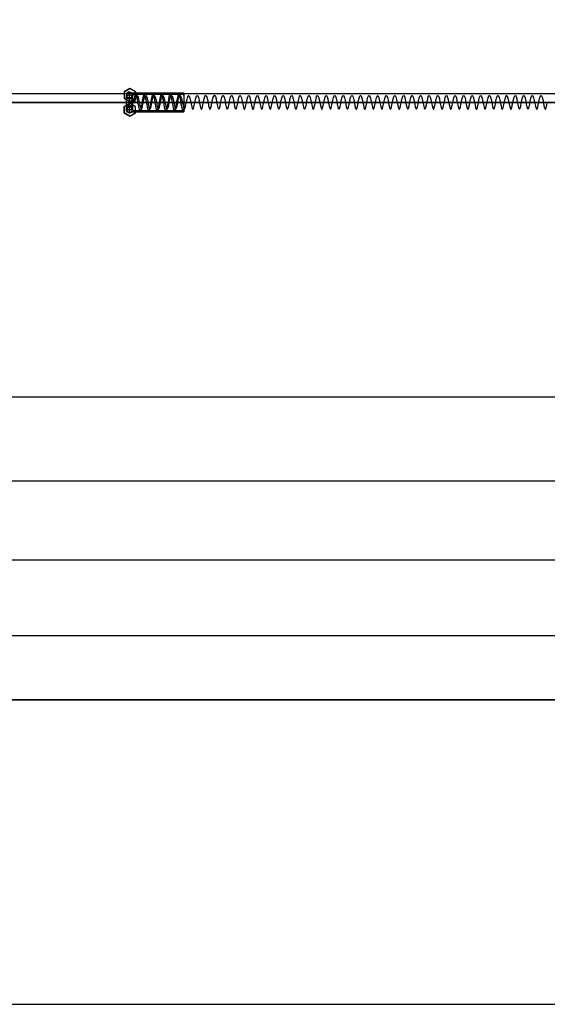
# Model space of a CAD drawing. Units: millimetres. Extents: x -625 to 37750, y -625 to 26875.
# Drawn here: x 4089 to 4702, y 1651 to 2796 of the extents above; entities that cross this region are included whole.
import ezdxf

# ---------------------------------------------------------------- set-up
doc = ezdxf.new("R2010")
doc.units = ezdxf.units.MM
doc.header["$LTSCALE"] = 1000
doc.layers.get('0').update_dxf_attribs({"linetype": 'CONTINUOUS'})

msp = doc.modelspace()

# ---------------------------------------------------------------- linework, layer by layer
at = {"flags": 128}
for points in [[(3043.38, 2005.316), (4775.306, 2005.316), (4823.149, 2051.245), (4869.079, 2102.916), (4913.095, 2162.242), (4955.197, 2225.395), (4991.558, 2290.462), (5024.091, 2357.442), (5024.091, 3044.471), (4991.558, 3111.452), (4955.197, 3176.519), (4913.095, 3239.672), (4869.079, 3298.998), (4823.149, 3350.668), (4775.306, 3396.598), (3043.38, 3396.598)], [(4209.955, 2712.352), (4216.371, 2716.046)], [(4222.982, 2712.158), (4222.982, 2712.352), (4216.371, 2716.046), (4216.566, 2716.046)], [(28604.87, 2710.054), (3801.909, 2710.054)], [(4209.955, 2712.158), (4209.955, 2712.352), (4209.955, 2704.769), (4216.371, 2701.075)], [(4212.872, 2708.463), (4212.483, 2708.658), (4212.483, 2708.463), (4212.288, 2708.269), (4212.288, 2707.686), (4212.288, 2706.908), (4212.288, 2706.13), (4212.288, 2705.158), (4212.288, 2703.992), (4212.288, 2702.825), (4212.288, 2701.464), (4212.288, 2700.103), (4212.288, 2698.742), (4212.288, 2697.576), (4212.288, 2696.215), (4212.288, 2695.048), (4212.288, 2694.076), (4212.288, 2693.298), (4212.288, 2692.521), (4212.288, 2691.937), (4212.483, 2691.743), (4212.483, 2691.548), (4212.872, 2691.548)], [(4216.371, 2711.963), (4215.982, 2712.158), (4215.982, 2711.963), (4215.788, 2711.769), (4215.788, 2711.185), (4215.788, 2710.408), (4215.788, 2709.63), (4215.788, 2708.658), (4215.788, 2707.491), (4215.788, 2706.13), (4215.788, 2704.769), (4215.788, 2703.214), (4215.788, 2701.659), (4215.788, 2700.103), (4215.788, 2698.548), (4215.788, 2696.992), (4215.788, 2695.631), (4215.788, 2694.076), (4215.788, 2692.909), (4215.788, 2691.743), (4215.788, 2690.576), (4215.788, 2689.799), (4215.788, 2689.021), (4215.788, 2688.438), (4215.982, 2688.243), (4215.982, 2688.049), (4216.371, 2688.049)], [(4216.371, 2704.964), (4215.982, 2705.158), (4215.982, 2704.964), (4215.982, 2704.769), (4215.788, 2704.186), (4215.788, 2703.603), (4215.788, 2702.825), (4215.788, 2702.047), (4215.788, 2701.075), (4215.788, 2700.103), (4215.788, 2699.131), (4215.788, 2698.159), (4215.788, 2697.381), (4215.788, 2696.603), (4215.788, 2696.02), (4215.982, 2695.437), (4215.982, 2695.243), (4215.982, 2695.048), (4216.371, 2695.048)], [(4216.566, 2701.075), (4216.371, 2701.075), (4222.787, 2704.769), (4222.982, 2704.769)], [(4279.171, 2692.521), (4278.588, 2690.771), (4278.199, 2690.771), (4277.615, 2692.132), (4277.032, 2694.854), (4276.255, 2698.353), (4275.671, 2702.242), (4275.088, 2705.742), (4274.31, 2708.269), (4273.533, 2709.436), (4272.949, 2709.241), (4272.172, 2707.491), (4271.394, 2704.575), (4270.811, 2701.075), (4270.227, 2697.187), (4269.644, 2693.882), (4269.061, 2691.548), (4268.477, 2690.576), (4267.894, 2691.16), (4267.311, 2693.298), (4266.728, 2696.409), (4266.144, 2700.103), (4265.367, 2703.797), (4264.783, 2706.908), (4264.006, 2709.047), (4263.228, 2709.63), (4262.645, 2708.658), (4261.867, 2706.325), (4261.284, 2703.02), (4260.506, 2699.325), (4259.923, 2695.631), (4259.339, 2692.715), (4258.756, 2690.965), (4258.173, 2690.771), (4257.59, 2691.937), (4257.006, 2694.465), (4256.423, 2697.964), (4255.84, 2701.853), (4255.062, 2705.353), (4254.479, 2708.075), (4253.701, 2709.436), (4252.923, 2709.436), (4252.34, 2707.88), (4251.562, 2704.964), (4250.979, 2701.464), (4250.201, 2697.576), (4249.618, 2694.27), (4249.035, 2691.743), (4248.452, 2690.576), (4247.868, 2690.965), (4247.285, 2692.909), (4246.702, 2696.02), (4246.118, 2699.714), (4245.535, 2703.408), (4244.757, 2706.714), (4244.174, 2708.852), (4243.396, 2709.63), (4242.619, 2708.852), (4242.035, 2706.714), (4241.258, 2703.408), (4240.675, 2699.714), (4240.091, 2696.02), (4239.508, 2692.909), (4238.925, 2691.16), (4238.341, 2690.576), (4237.758, 2691.743), (4237.175, 2694.076), (4236.592, 2697.576), (4235.814, 2701.27), (4235.231, 2704.964), (4234.453, 2707.686), (4233.87, 2709.436), (4233.092, 2709.436), (4232.314, 2708.075), (4231.731, 2705.353), (4230.953, 2701.853), (4230.37, 2697.964), (4229.787, 2694.465), (4229.203, 2691.937), (4228.62, 2690.771), (4228.037, 2690.965), (4227.454, 2692.715), (4226.87, 2695.631), (4226.287, 2699.131), (4225.509, 2703.02), (4224.926, 2706.325), (4224.148, 2708.658), (4223.565, 2709.63), (4222.787, 2709.047), (4222.01, 2706.908), (4221.426, 2703.797), (4220.649, 2700.103), (4220.454, 2700.103), (4220.065, 2700.103), (4219.871, 2700.103), (4219.482, 2700.103), (4219.288, 2700.103), (4219.482, 2700.103), (4219.676, 2700.103), (4219.871, 2700.103), (4220.065, 2700.103), (4220.454, 2700.103), (4220.843, 2700.103), (4221.037, 2700.103), (4221.426, 2700.103), (4221.815, 2700.103), (4222.01, 2700.103), (4222.204, 2700.103), (4222.982, 2703.603), (4223.759, 2706.325), (4224.537, 2707.88), (4225.315, 2707.88), (4226.093, 2706.519), (4226.676, 2703.797), (4227.454, 2700.492), (4228.231, 2696.992), (4228.815, 2694.076), (4229.398, 2692.521), (4230.175, 2692.132), (4230.759, 2693.493), (4231.342, 2696.02), (4232.12, 2699.325), (4232.897, 2702.825), (4233.481, 2705.742), (4234.258, 2707.686), (4235.036, 2708.075), (4235.814, 2706.908), (4236.592, 2704.575), (4237.369, 2701.27), (4237.953, 2697.77), (4238.73, 2694.659), (4239.314, 2692.715), (4239.897, 2692.132), (4240.675, 2693.104), (4241.258, 2695.243), (4241.841, 2698.548), (4242.619, 2702.047), (4243.396, 2705.158), (4244.174, 2707.297), (4244.952, 2708.075), (4245.73, 2707.297), (4246.313, 2705.158), (4247.091, 2702.047), (4247.868, 2698.548), (4248.452, 2695.437), (4249.229, 2693.104), (4249.813, 2692.132), (4250.396, 2692.715), (4251.174, 2694.659), (4251.757, 2697.77), (4252.535, 2701.27), (4253.118, 2704.575), (4253.895, 2706.908), (4254.673, 2708.075), (4255.451, 2707.686), (4256.229, 2705.742), (4257.006, 2702.825), (4257.59, 2699.325), (4258.367, 2696.02), (4258.951, 2693.493), (4259.728, 2692.132), (4260.312, 2692.521), (4260.895, 2694.076), (4261.673, 2696.992), (4262.256, 2700.492), (4263.034, 2703.797), (4263.811, 2706.519), (4264.589, 2707.88), (4265.367, 2707.88), (4265.95, 2706.325), (4266.728, 2703.603), (4267.505, 2700.103), (4268.283, 2696.798), (4268.866, 2693.882), (4269.45, 2692.326), (4270.033, 2692.326), (4270.811, 2693.687), (4271.394, 2696.215), (4272.172, 2699.52), (4272.755, 2703.02), (4273.533, 2705.936), (4274.31, 2707.686), (4275.088, 2708.075), (4275.866, 2706.714), (4276.643, 2704.381), (4277.421, 2701.075), (4278.004, 2697.576), (4278.782, 2694.465), (4279.365, 2692.521), (4279.949, 2692.132), (4280.532, 2693.104), (4281.31, 2695.631), (4281.893, 2698.742), (4282.671, 2702.242), (4283.448, 2705.353), (4284.226, 2707.491), (4284.809, 2708.075), (4285.587, 2707.297), (4286.365, 2704.964), (4287.142, 2701.853), (4287.92, 2698.353), (4288.503, 2695.048), (4289.087, 2692.909), (4289.864, 2692.132), (4290.448, 2692.715), (4291.031, 2694.854), (4291.809, 2697.964), (4292.392, 2701.464), (4293.17, 2704.769), (4293.947, 2707.103), (4294.725, 2708.075), (4295.503, 2707.491), (4296.28, 2705.547), (4297.058, 2702.631), (4297.641, 2699.131), (4298.419, 2695.826), (4299.002, 2693.298), (4299.586, 2692.132), (4300.363, 2692.521), (4300.947, 2694.27), (4301.53, 2697.187), (4302.308, 2700.686), (4303.085, 2703.992), (4303.669, 2706.714), (4304.446, 2708.075), (4305.224, 2707.88), (4306.002, 2706.13), (4306.779, 2703.408), (4307.557, 2699.909), (4308.14, 2696.409), (4308.918, 2693.882), (4309.501, 2692.326), (4310.085, 2692.326), (4310.862, 2693.882), (4311.446, 2696.603), (4312.029, 2699.909), (4312.807, 2703.408), (4313.584, 2706.13), (4314.362, 2707.88), (4315.14, 2707.88), (4315.917, 2706.714), (4316.695, 2703.992), (4317.278, 2700.686), (4318.056, 2697.187), (4318.639, 2694.27), (4319.417, 2692.521), (4320, 2692.132), (4320.584, 2693.298), (4321.361, 2695.826), (4321.945, 2699.131), (4322.722, 2702.631), (4323.306, 2705.547), (4324.083, 2707.491), (4324.861, 2708.075), (4325.639, 2707.103), (4326.416, 2704.769), (4327.194, 2701.464), (4327.777, 2697.964), (4328.555, 2694.854), (4329.138, 2692.715), (4329.722, 2692.132), (4330.499, 2692.909), (4331.083, 2695.048), (4331.86, 2698.353), (4332.444, 2701.853), (4333.221, 2704.964), (4333.999, 2707.297), (4334.777, 2708.075), (4335.555, 2707.491), (4336.332, 2705.353), (4336.916, 2702.242), (4337.693, 2698.742), (4338.276, 2695.631), (4339.054, 2693.104), (4339.637, 2692.132), (4340.221, 2692.521), (4340.998, 2694.465), (4341.582, 2697.576), (4342.359, 2701.075), (4342.943, 2704.381), (4343.72, 2706.908), (4344.498, 2708.075), (4345.276, 2707.686), (4346.054, 2705.936), (4346.831, 2703.02), (4347.609, 2699.52), (4348.192, 2696.215), (4348.776, 2693.687), (4349.553, 2692.326), (4350.137, 2692.326), (4350.72, 2694.076), (4351.497, 2696.798), (4352.081, 2700.103), (4352.858, 2703.603), (4353.636, 2706.325), (4354.414, 2707.88), (4355.192, 2707.88), (4355.969, 2706.519), (4356.553, 2703.797), (4357.33, 2700.492), (4358.108, 2696.992), (4358.691, 2694.076), (4359.275, 2692.326), (4360.052, 2692.132), (4360.636, 2693.493), (4361.219, 2696.02), (4361.997, 2699.325), (4362.58, 2702.825), (4363.357, 2705.742), (4364.135, 2707.686), (4364.913, 2708.075), (4365.691, 2706.908), (4366.468, 2704.575), (4367.246, 2701.27), (4367.829, 2697.77), (4368.607, 2694.659), (4369.19, 2692.715), (4369.774, 2692.132), (4370.551, 2693.104), (4371.135, 2695.437), (4371.718, 2698.548), (4372.496, 2702.047), (4373.273, 2705.158), (4374.051, 2707.297), (4374.829, 2708.075), (4375.606, 2707.297), (4376.19, 2705.158), (4376.967, 2702.047), (4377.745, 2698.548), (4378.328, 2695.243), (4379.106, 2693.104), (4379.689, 2692.132), (4380.273, 2692.715), (4380.856, 2694.659), (4381.634, 2697.77), (4382.411, 2701.27), (4382.995, 2704.575), (4383.772, 2706.908), (4384.55, 2708.075), (4385.328, 2707.686), (4386.105, 2705.742), (4386.883, 2702.825), (4387.466, 2699.325), (4388.244, 2696.02), (4388.827, 2693.493), (4389.605, 2692.132), (4390.188, 2692.521), (4390.772, 2694.27), (4391.549, 2696.992), (4392.133, 2700.492), (4392.91, 2703.797), (4393.688, 2706.519), (4394.466, 2707.88), (4395.049, 2707.88), (4395.827, 2706.325), (4396.604, 2703.603), (4397.382, 2700.103), (4397.965, 2696.603), (4398.743, 2693.882), (4399.326, 2692.326), (4399.91, 2692.326), (4400.687, 2693.687), (4401.271, 2696.215), (4402.048, 2699.714), (4402.632, 2703.214), (4403.409, 2705.936), (4404.187, 2707.686), (4404.965, 2708.075), (4405.742, 2706.714), (4406.52, 2704.186), (4407.103, 2700.881), (4407.881, 2697.381), (4408.464, 2694.465), (4409.242, 2692.521), (4409.825, 2692.132), (4410.409, 2693.298), (4411.186, 2695.631), (4411.77, 2698.937), (4412.547, 2702.436), (4413.325, 2705.353), (4413.908, 2707.491), (4414.686, 2708.075), (4415.464, 2707.103), (4416.241, 2704.964), (4417.019, 2701.659), (4417.797, 2698.159), (4418.38, 2695.048), (4418.963, 2692.909), (4419.741, 2692.132), (4420.324, 2692.909), (4420.908, 2695.048), (4421.685, 2698.159), (4422.269, 2701.659), (4423.046, 2704.769), (4423.824, 2707.103), (4424.602, 2708.075), (4425.379, 2707.491), (4426.157, 2705.547), (4426.935, 2702.436), (4427.518, 2698.937), (4428.296, 2695.631), (4428.879, 2693.298), (4429.462, 2692.132), (4430.24, 2692.521), (4430.823, 2694.465), (4431.407, 2697.381), (4432.184, 2700.881), (4432.962, 2704.186), (4433.545, 2706.714), (4434.323, 2708.075), (4435.101, 2707.686), (4435.878, 2706.13), (4436.656, 2703.214), (4437.434, 2699.909), (4438.017, 2696.409), (4438.795, 2693.687), (4439.378, 2692.326), (4439.961, 2692.326), (4440.545, 2693.882), (4441.322, 2696.603), (4441.906, 2699.909), (4442.683, 2703.408), (4443.461, 2706.13), (4444.239, 2707.88), (4445.017, 2707.88), (4445.794, 2706.519), (4446.572, 2703.992), (4447.155, 2700.686), (4447.933, 2697.187), (4448.516, 2694.27), (4449.294, 2692.521), (4449.877, 2692.132), (4450.46, 2693.298), (4451.044, 2695.826), (4451.821, 2699.131), (4452.599, 2702.631), (4453.182, 2705.742), (4453.96, 2707.491), (4454.738, 2708.075), (4455.516, 2707.103), (4456.293, 2704.575), (4457.071, 2701.464), (4457.654, 2697.964), (4458.432, 2694.854), (4459.015, 2692.715), (4459.598, 2692.132), (4460.376, 2692.909), (4460.959, 2695.243), (4461.737, 2698.353), (4462.32, 2701.853), (4463.098, 2704.964), (4463.876, 2707.297), (4464.654, 2708.075), (4465.431, 2707.491), (4466.209, 2705.353), (4466.792, 2702.242), (4467.57, 2698.742), (4468.153, 2695.437), (4468.931, 2693.104), (4469.514, 2692.132), (4470.098, 2692.715), (4470.875, 2694.659), (4471.458, 2697.576), (4472.236, 2701.075), (4472.819, 2704.381), (4473.597, 2706.908), (4474.375, 2708.075), (4475.153, 2707.686), (4475.93, 2705.936), (4476.708, 2703.02), (4477.486, 2699.52), (4478.069, 2696.215), (4478.652, 2693.493), (4479.43, 2692.132), (4480.013, 2692.326), (4480.597, 2694.076), (4481.374, 2696.798), (4481.958, 2700.298), (4482.735, 2703.603), (4483.513, 2706.325), (4484.291, 2707.88), (4485.068, 2707.88), (4485.846, 2706.325), (4486.429, 2703.797), (4487.207, 2700.298), (4487.985, 2696.798), (4488.568, 2694.076), (4489.151, 2692.326), (4489.929, 2692.132), (4490.512, 2693.493), (4491.096, 2696.215), (4491.873, 2699.52), (4492.457, 2703.02), (4493.234, 2705.936), (4494.012, 2707.686), (4494.79, 2708.075), (4495.567, 2706.908), (4496.345, 2704.381), (4497.123, 2701.075), (4497.706, 2697.576), (4498.484, 2694.659), (4499.067, 2692.715), (4499.65, 2692.132), (4500.234, 2693.104), (4501.011, 2695.437), (4501.595, 2698.742), (4502.372, 2702.242), (4503.15, 2705.353), (4503.928, 2707.297), (4504.705, 2708.075), (4505.289, 2707.297), (4506.066, 2705.158), (4506.844, 2701.853), (4507.622, 2698.353), (4508.205, 2695.243), (4508.983, 2692.909), (4509.566, 2692.132), (4510.149, 2692.715), (4510.733, 2694.854), (4511.51, 2697.964), (4512.094, 2701.464), (4512.871, 2704.575), (4513.649, 2706.908), (4514.427, 2708.075), (4515.204, 2707.686), (4515.982, 2705.742), (4516.76, 2702.631), (4517.343, 2699.131), (4518.121, 2695.826), (4518.704, 2693.493), (4519.287, 2692.132), (4520.065, 2692.521), (4520.648, 2694.27), (4521.232, 2697.187), (4522.009, 2700.492), (4522.787, 2703.992), (4523.565, 2706.519), (4524.148, 2707.88), (4524.926, 2707.88), (4525.703, 2706.325), (4526.481, 2703.408), (4527.259, 2700.103), (4527.842, 2696.603), (4528.62, 2693.882), (4529.203, 2692.326), (4529.786, 2692.326), (4530.564, 2693.687), (4531.147, 2696.409), (4531.925, 2699.714), (4532.508, 2703.214), (4533.286, 2706.13), (4534.064, 2707.686), (4534.841, 2708.075), (4535.619, 2706.714), (4536.397, 2704.186), (4536.98, 2700.881), (4537.758, 2697.381), (4538.341, 2694.465), (4539.119, 2692.521), (4539.702, 2692.132), (4540.285, 2693.298), (4541.063, 2695.631), (4541.646, 2698.937), (4542.424, 2702.436), (4543.202, 2705.547), (4543.785, 2707.491), (4544.563, 2708.075), (4545.34, 2707.103), (4546.118, 2704.769), (4546.896, 2701.659), (4547.674, 2698.159), (4548.257, 2695.048), (4548.84, 2692.909), (4549.618, 2692.132), (4550.201, 2692.909), (4550.784, 2695.048), (4551.562, 2698.159), (4552.145, 2701.659), (4552.923, 2704.769), (4553.701, 2707.103), (4554.479, 2708.075), (4555.256, 2707.491), (4556.034, 2705.547), (4556.617, 2702.436), (4557.395, 2698.937), (4558.173, 2695.631), (4558.756, 2693.298), (4559.339, 2692.132), (4559.922, 2692.521), (4560.7, 2694.465), (4561.283, 2697.381), (4562.061, 2700.881), (4562.839, 2704.186), (4563.422, 2706.714), (4564.2, 2708.075), (4564.978, 2707.686), (4565.755, 2706.13), (4566.533, 2703.214), (4567.311, 2699.714), (4567.894, 2696.409), (4568.672, 2693.687), (4569.255, 2692.326), (4569.838, 2692.326), (4570.421, 2693.882), (4571.199, 2696.603), (4571.782, 2700.103), (4572.56, 2703.408), (4573.338, 2706.325), (4574.116, 2707.88), (4574.893, 2707.88), (4575.671, 2706.519), (4576.449, 2703.992), (4577.032, 2700.492), (4577.81, 2697.187), (4578.393, 2694.27), (4578.976, 2692.521), (4579.754, 2692.132), (4580.337, 2693.493), (4580.92, 2696.02), (4581.698, 2699.325), (4582.476, 2702.631), (4583.059, 2705.742), (4583.837, 2707.686), (4584.615, 2708.075), (4585.392, 2706.908), (4586.17, 2704.575), (4586.948, 2701.27), (4587.531, 2697.77), (4588.309, 2694.854), (4588.892, 2692.715), (4589.475, 2692.132), (4590.253, 2692.909), (4590.836, 2695.243), (4591.42, 2698.353), (4592.197, 2701.853), (4592.975, 2705.158), (4593.753, 2707.297), (4594.53, 2708.075), (4595.308, 2707.297), (4596.086, 2705.158), (4596.669, 2702.047), (4597.447, 2698.548), (4598.03, 2695.437), (4598.808, 2693.104), (4599.391, 2692.132), (4599.974, 2692.715), (4600.752, 2694.659), (4601.335, 2697.576), (4602.113, 2701.075), (4602.696, 2704.381), (4603.474, 2706.908), (4604.252, 2708.075), (4605.029, 2707.686), (4605.807, 2705.936), (4606.585, 2702.825), (4607.168, 2699.52), (4607.946, 2696.02), (4608.529, 2693.493), (4609.307, 2692.132), (4609.89, 2692.326), (4610.473, 2694.076), (4611.251, 2696.992), (4611.834, 2700.298), (4612.612, 2703.797), (4613.39, 2706.519), (4614.167, 2707.88), (4614.945, 2707.88), (4615.528, 2706.325), (4616.306, 2703.603), (4617.084, 2700.298), (4617.861, 2696.798), (4618.445, 2694.076), (4619.028, 2692.326), (4619.806, 2692.132), (4620.389, 2693.493), (4620.972, 2696.215), (4621.75, 2699.52), (4622.333, 2703.02), (4623.111, 2705.936), (4623.889, 2707.686), (4624.666, 2708.075), (4625.444, 2706.908), (4626.222, 2704.381), (4627, 2701.075), (4627.583, 2697.576), (4628.361, 2694.659), (4628.944, 2692.715), (4629.527, 2692.132), (4630.11, 2693.104), (4630.888, 2695.437), (4631.471, 2698.742), (4632.249, 2702.242), (4633.027, 2705.353), (4633.804, 2707.491), (4634.388, 2708.075), (4635.165, 2707.297), (4635.943, 2704.964), (4636.721, 2701.853), (4637.499, 2698.353), (4638.082, 2695.243), (4638.86, 2692.909), (4639.443, 2692.132), (4640.026, 2692.715), (4640.609, 2694.854), (4641.387, 2697.964), (4641.97, 2701.464), (4642.748, 2704.769), (4643.526, 2707.103), (4644.303, 2708.075), (4645.081, 2707.491), (4645.859, 2705.547), (4646.637, 2702.631), (4647.22, 2699.131), (4647.998, 2695.826), (4648.581, 2693.298), (4649.164, 2692.132), (4649.942, 2692.521), (4650.525, 2694.27), (4651.108, 2697.187), (4651.886, 2700.686), (4652.664, 2703.992), (4653.441, 2706.519), (4654.025, 2707.88), (4654.802, 2707.88), (4655.58, 2706.13), (4656.358, 2703.408), (4657.136, 2699.909), (4657.719, 2696.603), (4658.497, 2693.882), (4659.08, 2692.326), (4659.663, 2692.326), (4660.441, 2693.687), (4661.024, 2696.409), (4661.607, 2699.909), (4662.385, 2703.214), (4663.163, 2706.13), (4663.941, 2707.686), (4664.718, 2708.075), (4665.496, 2706.714), (4666.274, 2704.186), (4666.857, 2700.686), (4667.635, 2697.381), (4668.218, 2694.27), (4668.996, 2692.521), (4669.579, 2692.132), (4670.162, 2693.298), (4670.94, 2695.826), (4671.523, 2698.937), (4672.301, 2702.436), (4672.884, 2705.547), (4673.662, 2707.491), (4674.44, 2708.075), (4675.217, 2707.103), (4675.995, 2704.769), (4676.773, 2701.659), (4677.356, 2698.159), (4678.134, 2695.048), (4678.717, 2692.909), (4679.495, 2692.132), (4680.078, 2692.909), (4680.661, 2695.048), (4681.439, 2698.159), (4682.022, 2701.659), (4682.8, 2704.964), (4683.578, 2707.103), (4684.355, 2708.075), (4685.133, 2707.491), (4685.911, 2705.353), (4686.494, 2702.436), (4687.272, 2698.937), (4688.049, 2695.631), (4688.633, 2693.298), (4689.216, 2692.132), (4689.799, 2692.521), (4690.577, 2694.465), (4691.16, 2697.381), (4691.938, 2700.881), (4692.521, 2704.186), (4693.299, 2706.714), (4694.077, 2708.075), (4694.854, 2707.686), (4695.632, 2705.936), (4696.41, 2703.214), (4697.187, 2699.714), (4697.771, 2696.215), (4698.548, 2693.687), (4699.132, 2692.326), (4699.715, 2692.326), (4700.298, 2693.882), (4701.076, 2696.798), (4701.659, 2700.103)], [(4219.871, 2708.463), (4219.482, 2708.658), (4219.482, 2708.463), (4219.288, 2708.269), (4219.288, 2707.686), (4219.288, 2706.908), (4219.288, 2706.13), (4219.288, 2705.158), (4219.288, 2703.992), (4219.288, 2702.825), (4219.288, 2701.464), (4219.288, 2700.103), (4219.288, 2698.742), (4219.288, 2697.576), (4219.288, 2696.215), (4219.288, 2695.048), (4219.288, 2694.076), (4219.288, 2693.298), (4219.288, 2692.521), (4219.288, 2691.937), (4219.482, 2691.743), (4219.482, 2691.548), (4219.871, 2691.548)], [(4219.482, 2711.185), (4279.365, 2711.185)], [(4219.482, 2709.63), (4223.371, 2709.63), (4233.481, 2709.63), (4243.396, 2709.63), (4253.312, 2709.63), (4263.422, 2709.63), (4273.338, 2709.63), (4279.365, 2709.63)], [(4222.982, 2712.352), (4222.787, 2704.769)], [(3801.909, 2700), (28604.87, 2700), (3801.909, 2700), (28604.87, 2700)], [(4209.955, 2687.66), (4209.955, 2687.854), (4209.955, 2695.243), (4216.371, 2698.937)], [(4222.982, 2695.243), (4222.787, 2695.243), (4216.371, 2698.937), (4216.566, 2698.937)], [(4222.204, 2700.103), (4222.01, 2700.103), (4221.621, 2700.103), (4221.426, 2700.103), (4221.037, 2700.103), (4220.649, 2700.103)], [(4222.787, 2695.243), (4222.787, 2687.854)], [(4216.371, 2683.966), (4209.955, 2687.854)], [(4216.566, 2683.966), (4216.371, 2683.966), (4222.787, 2687.854), (4222.982, 2687.66)], [(4219.482, 2690.576), (4228.426, 2690.576), (4238.341, 2690.576), (4248.452, 2690.576), (4258.367, 2690.576), (4268.283, 2690.576), (4278.393, 2690.576), (4279.365, 2690.576)], [(4219.482, 2689.021), (4279.365, 2689.021)], [(4775.306, 2357.442), (3043.38, 2357.442), (2972.572, 2328.736), (2903.678, 2300.03), (2836.697, 2271.324)], [(2852.007, 2357.442), (2859.662, 2309.599), (2878.799, 2261.756), (2909.419, 2223.481), (2947.694, 2192.861), (2993.623, 2173.724), (3043.38, 2167.983), (4775.306, 2167.983), (4825.063, 2173.724), (4870.993, 2192.861), (4909.267, 2223.481), (4939.887, 2261.756), (4959.024, 2309.599), (4966.679, 2357.442)], [(2945.78, 2357.442), (2953.435, 2321.081), (2974.486, 2288.548), (3007.019, 2267.497), (3043.38, 2259.842), (4775.306, 2259.842), (4811.667, 2267.497), (4844.2, 2288.548), (4865.251, 2321.081), (4872.906, 2357.442)], [(2957.262, 2095.261), (3043.38, 2079.951), (4775.306, 2079.951), (4861.424, 2095.261)]]:
    msp.add_lwpolyline(points, dxfattribs=at)
for points in [[(4222.982, 2712.158), (4216.566, 2716.046), (4209.955, 2712.158), (4209.955, 2704.769), (4216.566, 2701.075), (4222.982, 2704.769), (4222.982, 2712.158)], [(4219.288, 2706.13), (4218.899, 2704.769), (4217.538, 2703.992), (4215.788, 2703.603), (4214.038, 2703.992), (4212.677, 2704.964), (4212.288, 2706.13), (4212.872, 2707.491), (4214.038, 2708.269), (4215.788, 2708.658), (4217.538, 2708.269), (4218.899, 2707.297), (4219.288, 2706.13)], [(4216.566, 2711.963), (4214.816, 2711.963), (4213.26, 2710.797), (4212.483, 2709.241), (4212.677, 2707.297), (4213.649, 2705.936), (4215.399, 2705.158), (4217.149, 2705.353), (4218.704, 2706.325), (4219.288, 2708.075), (4219.288, 2709.824), (4218.121, 2711.185), (4216.566, 2711.963)], [(4215.788, 2705.158), (4214.233, 2705.742), (4213.066, 2707.297), (4212.872, 2709.047), (4213.649, 2710.797), (4215.205, 2711.769), (4216.955, 2711.963), (4218.704, 2711.185), (4219.676, 2709.63), (4219.871, 2707.88), (4219.093, 2706.325), (4217.538, 2705.158), (4215.788, 2705.158)], [(4219.482, 2708.658), (4219.482, 2709.436), (4219.482, 2710.213), (4219.482, 2710.602), (4219.482, 2710.991), (4219.482, 2711.185), (4219.482, 2710.991), (4219.288, 2710.602), (4219.288, 2710.019), (4219.288, 2709.241), (4219.288, 2708.269), (4219.288, 2707.297), (4219.288, 2705.936), (4219.288, 2704.575), (4219.288, 2703.214), (4219.288, 2701.659), (4219.288, 2700.103), (4219.288, 2698.548), (4219.288, 2696.992), (4219.288, 2695.631), (4219.288, 2694.27), (4219.288, 2692.909), (4219.288, 2691.937), (4219.288, 2690.965), (4219.288, 2690.187), (4219.288, 2689.604), (4219.482, 2689.215), (4219.482, 2689.021), (4219.482, 2689.215), (4219.482, 2689.41), (4219.482, 2689.993), (4219.482, 2690.771), (4219.482, 2691.548), (4219.482, 2691.16), (4219.482, 2690.771), (4219.482, 2690.576), (4219.288, 2690.965), (4219.288, 2691.354), (4219.288, 2692.132), (4219.288, 2692.909), (4219.288, 2693.882), (4219.288, 2694.854), (4219.288, 2696.215), (4219.288, 2697.381), (4219.288, 2698.742), (4219.288, 2700.103), (4219.288, 2701.464), (4219.288, 2702.825), (4219.288, 2704.186), (4219.288, 2705.353), (4219.288, 2706.519), (4219.288, 2707.297), (4219.288, 2708.269), (4219.288, 2708.852), (4219.288, 2709.241), (4219.482, 2709.436), (4219.482, 2709.63), (4219.482, 2709.436), (4219.482, 2709.047)], [(4219.482, 2691.548), (4219.676, 2692.715), (4219.676, 2693.882), (4219.676, 2695.437), (4219.676, 2696.798), (4219.676, 2698.353), (4219.676, 2700.103), (4219.676, 2701.659), (4219.676, 2703.214), (4219.676, 2704.769), (4219.676, 2706.13), (4219.676, 2707.491), (4219.482, 2708.658), (4219.482, 2707.88), (4219.482, 2707.103), (4219.482, 2706.13), (4219.482, 2705.158), (4219.676, 2703.992), (4219.676, 2702.631), (4219.676, 2701.464), (4219.676, 2700.103), (4219.676, 2698.742), (4219.676, 2697.381), (4219.676, 2696.215), (4219.482, 2695.048), (4219.482, 2694.076), (4219.482, 2693.104), (4219.482, 2692.326)], [(4279.365, 2689.021), (4279.365, 2689.215), (4279.365, 2689.604), (4279.365, 2690.187), (4279.56, 2690.771), (4279.56, 2691.743), (4279.56, 2692.909), (4279.56, 2694.076), (4279.56, 2695.437), (4279.56, 2696.992), (4279.56, 2698.548), (4279.56, 2700.103), (4279.56, 2701.659), (4279.56, 2703.214), (4279.56, 2704.575), (4279.56, 2706.13), (4279.56, 2707.297), (4279.56, 2708.463), (4279.56, 2709.436), (4279.365, 2710.019), (4279.365, 2710.602), (4279.365, 2710.991), (4279.365, 2711.185), (4279.365, 2710.991), (4279.365, 2710.602), (4279.171, 2710.019), (4279.171, 2709.436), (4279.171, 2708.463), (4279.171, 2707.297), (4279.171, 2706.13), (4279.171, 2704.575), (4279.171, 2703.214), (4279.171, 2701.659), (4279.171, 2700.103), (4279.171, 2698.548), (4279.171, 2696.992), (4279.171, 2695.437), (4279.171, 2694.076), (4279.171, 2692.909), (4279.171, 2691.743), (4279.171, 2690.771), (4279.171, 2690.187), (4279.365, 2689.604), (4279.365, 2689.215), (4279.365, 2689.021)], [(4279.365, 2690.576), (4279.365, 2690.771), (4279.365, 2690.965), (4279.365, 2691.548), (4279.365, 2692.132), (4279.56, 2692.909), (4279.56, 2693.882), (4279.56, 2695.048), (4279.56, 2696.215), (4279.56, 2697.381), (4279.56, 2698.742), (4279.56, 2700.103), (4279.56, 2701.464), (4279.56, 2702.825), (4279.56, 2703.992), (4279.56, 2705.158), (4279.56, 2706.325), (4279.56, 2707.297), (4279.365, 2708.075), (4279.365, 2708.658), (4279.365, 2709.241), (4279.365, 2709.436), (4279.365, 2709.63), (4279.365, 2709.436), (4279.365, 2709.241), (4279.365, 2708.658), (4279.171, 2708.075), (4279.171, 2707.297), (4279.171, 2706.325), (4279.171, 2705.158), (4279.171, 2703.992), (4279.171, 2702.825), (4279.171, 2701.464), (4279.171, 2700.103), (4279.171, 2698.742), (4279.171, 2697.381), (4279.171, 2696.215), (4279.171, 2695.048), (4279.171, 2693.882), (4279.171, 2692.909), (4279.171, 2692.132), (4279.365, 2691.548), (4279.365, 2690.965), (4279.365, 2690.771), (4279.365, 2690.576)], [(4222.982, 2695.243), (4216.566, 2698.937), (4209.955, 2695.243), (4209.955, 2687.66), (4216.566, 2683.966), (4222.982, 2687.66), (4222.982, 2695.243)], [(4219.288, 2700.103), (4219.093, 2700.103), (4218.899, 2700.103), (4218.51, 2700.103), (4218.315, 2700.103), (4217.732, 2700.103), (4217.343, 2700.103), (4216.76, 2700.103), (4216.371, 2700.103), (4215.788, 2700.103), (4215.205, 2700.103), (4214.621, 2700.103), (4214.233, 2700.103), (4213.649, 2700.103), (4213.26, 2700.103), (4212.872, 2700.103), (4212.677, 2700.103), (4212.483, 2700.103), (4212.288, 2700.103), (4212.483, 2700.103), (4212.677, 2700.103), (4212.872, 2700.103), (4213.26, 2700.103), (4213.649, 2700.103), (4214.233, 2700.103), (4214.621, 2700.103), (4215.205, 2700.103), (4215.788, 2700.103), (4216.371, 2700.103), (4216.76, 2700.103), (4217.343, 2700.103), (4217.732, 2700.103), (4218.315, 2700.103), (4218.51, 2700.103), (4218.899, 2700.103), (4219.093, 2700.103), (4219.288, 2700.103)], [(4219.288, 2694.27), (4218.899, 2695.437), (4217.538, 2696.215), (4215.788, 2696.603), (4214.038, 2696.215), (4212.677, 2695.243), (4212.288, 2694.076), (4212.872, 2692.909), (4214.038, 2691.937), (4215.788, 2691.743), (4217.538, 2691.937), (4218.899, 2692.909), (4219.288, 2694.27)], [(4215.399, 2688.243), (4213.649, 2688.826), (4212.677, 2690.382), (4212.483, 2692.132), (4213.26, 2693.882), (4214.816, 2694.854), (4216.566, 2695.048), (4218.121, 2694.27), (4219.288, 2692.715), (4219.288, 2690.965), (4218.704, 2689.41), (4217.149, 2688.243), (4215.399, 2688.243)], [(4215.399, 2688.243), (4213.649, 2688.826), (4212.677, 2690.382), (4212.483, 2692.132), (4213.26, 2693.882), (4214.816, 2694.854), (4216.566, 2695.048), (4218.121, 2694.27), (4219.288, 2692.715), (4219.288, 2690.965), (4218.704, 2689.41), (4217.149, 2688.243), (4215.399, 2688.243)], [(4216.955, 2695.048), (4215.205, 2694.854), (4213.649, 2693.687), (4212.872, 2692.132), (4213.066, 2690.382), (4214.233, 2688.826), (4215.788, 2688.049), (4217.538, 2688.243), (4219.093, 2689.215), (4219.871, 2690.965), (4219.676, 2692.715), (4218.704, 2694.27), (4216.955, 2695.048)], [(4279.171, 2700.103), (4219.288, 2700.103), (4220.649, 2700.103), (4230.759, 2700.103), (4240.675, 2700.103), (4250.785, 2700.103), (4260.7, 2700.103), (4270.616, 2700.103)], [(4279.56, 2700.103), (4219.676, 2700.103), (4226.093, 2700.103), (4236.008, 2700.103), (4246.118, 2700.103), (4256.034, 2700.103), (4266.144, 2700.103), (4276.06, 2700.103)], [(4701.659, 2700.103), (4701.465, 2700.103), (4701.076, 2700.103), (4700.882, 2700.103), (4700.493, 2700.103), (4700.298, 2700.103), (4699.909, 2700.103), (4699.521, 2700.103), (4699.326, 2700.103), (4699.132, 2700.103), (4698.937, 2700.103), (4698.743, 2700.103), (4698.937, 2700.103), (4699.132, 2700.103), (4699.326, 2700.103), (4699.521, 2700.103), (4699.909, 2700.103), (4700.298, 2700.103), (4700.493, 2700.103), (4700.882, 2700.103), (4701.076, 2700.103), (4701.465, 2700.103), (4701.659, 2700.103)], [(2430.987, 1651.276), (5387.7, 1651.276), (4775.306, 2005.316), (3043.38, 2005.316), (2430.987, 1651.276)]]:
    msp.add_lwpolyline(points, close=True, dxfattribs=at)
for major_axis in [(0, 11), (0, 9.5)]:
    msp.add_ellipse((4219.294, 2700), major_axis=major_axis, ratio=0.01940419)

doc.saveas('drawing.dxf')
